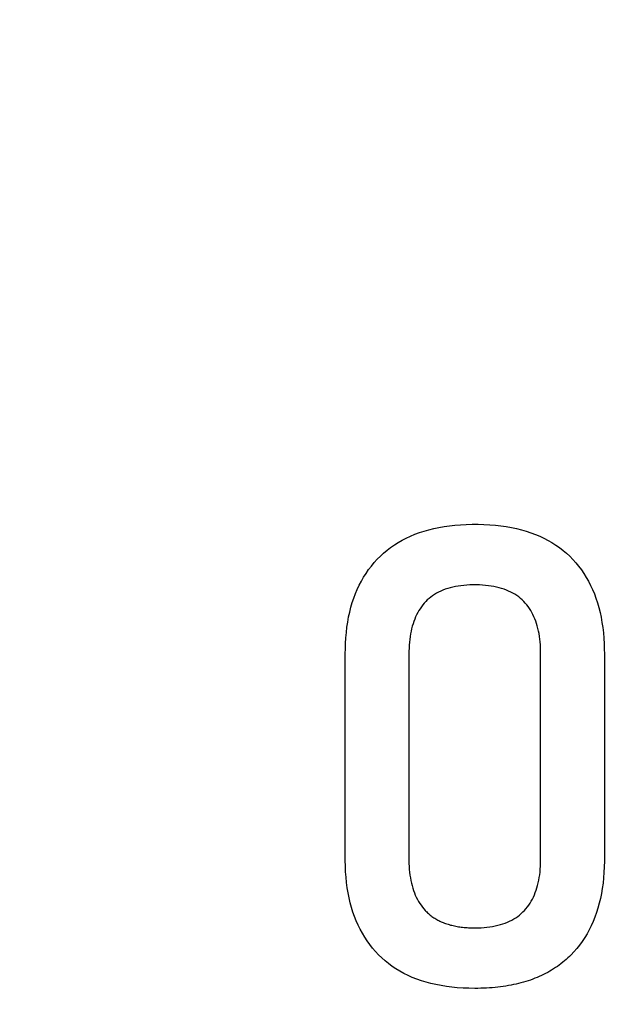
# Model space of a CAD drawing. Units: millimetres. Extents: x -174 to 420, y 0 to 420.
# Drawn here: x -90 to -88, y 256 to 260 of the extents above; entities that cross this region are included whole.
import ezdxf

# ---------------------------------------------------------------- set-up
doc = ezdxf.new("R2010")
doc.units = ezdxf.units.MM
doc.layers.add('text', color=250, linetype='Continuous')
doc.layers.add('РАЗМЕРЫ', color=7, linetype='Continuous', lineweight=25)
doc.styles.add('GOST', font='GOST.shx', dxfattribs={"width": 0.8, "oblique": 15})
doc.dimstyles.new('GOST', dxfattribs={"dimscale": 0, "dimtxt": 3.5, "dimasz": 4, "dimexe": 1.25, "dimexo": 0, "dimgap": 1, "dimtad": 1, "dimrnd": 0.5, "dimtxsty": 'GOST', "dimcen": 1, "dimclrd": 256, "dimclre": 256, "dimadec": 0, "dimazin": 2, "dimtfac": 1, "dimtdec": 4, "dimtmove": 0, "dimatfit": 1, "dimfxl": 1, "dimtolj": 1, "dimtzin": 0, "dimlwd": -1, "dimarcsym": 0})

# ---------------------------------------------------------------- blocks, each defined once
blk = doc.blocks.new('*D196')
at = {"layer": 'Defpoints', "color": 0}
for p in [(-97.7887, 263.8273), (-121.7887, 167.6884), (-60.338, 167.6884)]:
    blk.add_point(p, dxfattribs=at)
at = {"layer": 'РАЗМЕРЫ', "lineweight": -2}
for p, q in [((-97.7887, 263.8273), (-123.0387, 263.8273)), ((-60.338, 167.6884), (-123.0387, 167.6884))]:
    blk.add_line(p, q, dxfattribs=at)
at = {"layer": 'РАЗМЕРЫ'}
blk.add_line((-121.7887, 259.8273), (-121.7887, 171.6884), dxfattribs=at)
for points in [[(-121.122, 259.8273), (-122.4553, 259.8273), (-121.7887, 263.8273)], [(-122.4553, 171.6884), (-121.122, 171.6884), (-121.7887, 167.6884)]]:
    blk.add_solid(points, dxfattribs=at)
at = {"layer": 'РАЗМЕРЫ', "color": 0, "ltscale": 0.4, "insert": (-124.5387, 215.7579), "char_height": 3.5, "attachment_point": 5, "rotation": 90, "style": 'GOST'}
blk.add_mtext('\\A1;96', dxfattribs=at)

msp = doc.modelspace()

# ---------------------------------------------------------------- linework, layer by layer
at = {"layer": 'text'}
for p, q in [((-88.632, 257.7419), (-88.6153, 257.7481)), ((-88.6153, 257.7481), (-88.5981, 257.7537)), ((-88.5981, 257.7537), (-88.5804, 257.7587)), ((-88.5804, 257.7587), (-88.5622, 257.7632)), ((-88.5622, 257.7632), (-88.5435, 257.7671)), ((-88.5435, 257.7671), (-88.5243, 257.7704)), ((-88.5243, 257.7704), (-88.5046, 257.7732)), ((-88.5046, 257.7732), (-88.4844, 257.7754)), ((-88.4844, 257.7754), (-88.4637, 257.7771)), ((-88.4637, 257.7771), (-88.4425, 257.7782)), ((-88.4425, 257.7782), (-88.4208, 257.7787)), ((-88.4208, 257.7787), (-88.3987, 257.7787)), ((-88.3987, 257.7787), (-88.3769, 257.7781)), ((-88.3769, 257.7781), (-88.3556, 257.777)), ((-88.3556, 257.777), (-88.3349, 257.7753)), ((-88.3349, 257.7753), (-88.3146, 257.773)), ((-88.3146, 257.773), (-88.2949, 257.7702)), ((-88.2949, 257.7702), (-88.2757, 257.7668)), ((-88.2757, 257.7668), (-88.2569, 257.7628)), ((-88.2569, 257.7628), (-88.2387, 257.7583)), ((-88.2387, 257.7583), (-88.2211, 257.7532)), ((-88.2211, 257.7532), (-88.2039, 257.7476)), ((-88.2039, 257.7476), (-88.1872, 257.7414)), ((-88.7079, 257.7027), (-88.6937, 257.7116)), ((-88.6937, 257.7116), (-88.679, 257.72)), ((-88.679, 257.72), (-88.6638, 257.7279)), ((-88.6638, 257.7279), (-88.6481, 257.7352)), ((-88.6481, 257.7352), (-88.632, 257.7419)), ((-88.1872, 257.7414), (-88.1711, 257.7346)), ((-88.1711, 257.7346), (-88.1554, 257.7273)), ((-88.1554, 257.7273), (-88.1403, 257.7194)), ((-88.1403, 257.7194), (-88.1257, 257.711)), ((-88.1257, 257.711), (-88.1116, 257.702)), ((-88.7595, 257.6611), (-88.7474, 257.6724)), ((-88.7474, 257.6724), (-88.7347, 257.683)), ((-88.7347, 257.683), (-88.7215, 257.6931)), ((-88.7215, 257.6931), (-88.7079, 257.7027)), ((-88.1116, 257.702), (-88.098, 257.6925)), ((-88.098, 257.6925), (-88.0849, 257.6823)), ((-88.0849, 257.6823), (-88.0723, 257.6717)), ((-88.0723, 257.6717), (-88.0603, 257.6605)), ((-88.7928, 257.6244), (-88.7823, 257.6371)), ((-88.7823, 257.6371), (-88.7712, 257.6494)), ((-88.7712, 257.6494), (-88.7595, 257.6611)), ((-88.0603, 257.6605), (-88.0487, 257.6487)), ((-88.0487, 257.6487), (-88.0377, 257.6364)), ((-88.0377, 257.6364), (-88.0272, 257.6237)), ((-88.8212, 257.5835), (-88.8123, 257.5976)), ((-88.8123, 257.5976), (-88.8028, 257.6112)), ((-88.8028, 257.6112), (-88.7928, 257.6244)), ((-88.0272, 257.6237), (-88.0173, 257.6106)), ((-88.0173, 257.6106), (-88.0079, 257.5969)), ((-88.8374, 257.554), (-88.8295, 257.569)), ((-88.8295, 257.569), (-88.8212, 257.5835)), ((-88.0079, 257.5969), (-87.9991, 257.5828)), ((-87.9991, 257.5828), (-87.9909, 257.5683)), ((-87.9909, 257.5683), (-87.9831, 257.5533)), ((-88.8513, 257.5227), (-88.8446, 257.5385)), ((-88.8446, 257.5385), (-88.8374, 257.554)), ((-88.5445, 257.5281), (-88.5522, 257.524)), ((-88.5366, 257.532), (-88.5445, 257.5281)), ((-88.5283, 257.5355), (-88.5366, 257.532)), ((-88.5197, 257.5387), (-88.5283, 257.5355)), ((-88.5108, 257.5416), (-88.5197, 257.5387)), ((-88.5016, 257.5443), (-88.5108, 257.5416)), ((-88.4921, 257.5466), (-88.5016, 257.5443)), ((-88.4824, 257.5487), (-88.4921, 257.5466)), ((-88.4723, 257.5504), (-88.4824, 257.5487)), ((-88.4619, 257.5519), (-88.4723, 257.5504)), ((-88.4512, 257.5531), (-88.4619, 257.5519)), ((-88.4402, 257.554), (-88.4512, 257.5531)), ((-88.4289, 257.5546), (-88.4402, 257.554)), ((-88.4173, 257.5549), (-88.4289, 257.5546)), ((-88.4054, 257.5549), (-88.4173, 257.5549)), ((-88.3938, 257.5546), (-88.4054, 257.5549)), ((-88.3825, 257.554), (-88.3938, 257.5546)), ((-88.3714, 257.5532), (-88.3825, 257.554)), ((-88.3607, 257.552), (-88.3714, 257.5532)), ((-88.3503, 257.5506), (-88.3607, 257.552)), ((-88.3402, 257.5488), (-88.3503, 257.5506)), ((-88.3303, 257.5468), (-88.3402, 257.5488)), ((-88.3208, 257.5445), (-88.3303, 257.5468)), ((-88.3116, 257.5419), (-88.3208, 257.5445)), ((-88.3027, 257.539), (-88.3116, 257.5419)), ((-88.294, 257.5358), (-88.3027, 257.539)), ((-88.2857, 257.5323), (-88.294, 257.5358)), ((-88.2777, 257.5285), (-88.2857, 257.5323)), ((-88.27, 257.5244), (-88.2777, 257.5285)), ((-87.9831, 257.5533), (-87.9759, 257.5378)), ((-87.9759, 257.5378), (-87.9693, 257.5218)), ((-88.8681, 257.4723), (-88.8631, 257.4895)), ((-88.8631, 257.4895), (-88.8575, 257.5063)), ((-88.8575, 257.5063), (-88.8513, 257.5227)), ((-88.5919, 257.4933), (-88.5975, 257.4871)), ((-88.5861, 257.4992), (-88.5919, 257.4933)), ((-88.5799, 257.5047), (-88.5861, 257.4992)), ((-88.5734, 257.51), (-88.5799, 257.5047)), ((-88.5667, 257.515), (-88.5734, 257.51)), ((-88.5596, 257.5197), (-88.5667, 257.515)), ((-88.5522, 257.524), (-88.5596, 257.5197)), ((-88.2626, 257.5201), (-88.27, 257.5244)), ((-88.2554, 257.5154), (-88.2626, 257.5201)), ((-88.2486, 257.5105), (-88.2554, 257.5154)), ((-88.2421, 257.5052), (-88.2486, 257.5105)), ((-88.2359, 257.4997), (-88.2421, 257.5052)), ((-88.2299, 257.4939), (-88.2359, 257.4997)), ((-88.2243, 257.4877), (-88.2299, 257.4939)), ((-87.9693, 257.5218), (-87.9632, 257.5054)), ((-87.9632, 257.5054), (-87.9577, 257.4886)), ((-87.9577, 257.4886), (-87.9527, 257.4713)), ((-88.8766, 257.4364), (-88.8726, 257.4546)), ((-88.8726, 257.4546), (-88.8681, 257.4723)), ((-88.6216, 257.4524), (-88.6256, 257.4447)), ((-88.6173, 257.4598), (-88.6216, 257.4524)), ((-88.6127, 257.467), (-88.6173, 257.4598)), ((-88.6079, 257.474), (-88.6127, 257.467)), ((-88.6029, 257.4807), (-88.6079, 257.474)), ((-88.5975, 257.4871), (-88.6029, 257.4807)), ((-88.2189, 257.4813), (-88.2243, 257.4877)), ((-88.2138, 257.4746), (-88.2189, 257.4813)), ((-88.209, 257.4677), (-88.2138, 257.4746)), ((-88.2044, 257.4605), (-88.209, 257.4677)), ((-88.2001, 257.4531), (-88.2044, 257.4605)), ((-88.1961, 257.4454), (-88.2001, 257.4531)), ((-87.9527, 257.4713), (-87.9482, 257.4535)), ((-87.9482, 257.4535), (-87.9443, 257.4353)), ((-88.8829, 257.3988), (-88.88, 257.4178)), ((-88.88, 257.4178), (-88.8766, 257.4364)), ((-88.636, 257.42), (-88.639, 257.4113)), ((-88.6328, 257.4285), (-88.636, 257.42)), ((-88.6293, 257.4367), (-88.6328, 257.4285)), ((-88.6256, 257.4447), (-88.6293, 257.4367)), ((-88.1924, 257.4374), (-88.1961, 257.4454)), ((-88.1889, 257.4292), (-88.1924, 257.4374)), ((-88.1856, 257.4208), (-88.1889, 257.4292)), ((-88.1827, 257.4121), (-88.1856, 257.4208)), ((-87.9443, 257.4353), (-87.941, 257.4166)), ((-87.941, 257.4166), (-87.9382, 257.3974)), ((-88.887, 257.3593), (-88.8852, 257.3793)), ((-88.8852, 257.3793), (-88.8829, 257.3988)), ((-88.6463, 257.3836), (-88.6482, 257.3739)), ((-88.6441, 257.3931), (-88.6463, 257.3836)), ((-88.6417, 257.4023), (-88.6441, 257.3931)), ((-88.639, 257.4113), (-88.6417, 257.4023)), ((-88.18, 257.4031), (-88.1827, 257.4121)), ((-88.1776, 257.3939), (-88.18, 257.4031)), ((-88.1754, 257.3845), (-88.1776, 257.3939)), ((-88.1735, 257.3748), (-88.1754, 257.3845)), ((-87.9382, 257.3974), (-87.9359, 257.3778)), ((-88.8882, 257.339), (-88.887, 257.3593)), ((-88.6522, 257.3431), (-88.6531, 257.3323)), ((-88.6511, 257.3536), (-88.6522, 257.3431)), ((-88.6498, 257.3639), (-88.6511, 257.3536)), ((-88.6482, 257.3739), (-88.6498, 257.3639)), ((-88.1719, 257.3648), (-88.1735, 257.3748)), ((-88.1705, 257.3545), (-88.1719, 257.3648)), ((-88.1694, 257.3441), (-88.1705, 257.3545)), ((-88.1686, 257.3333), (-88.1694, 257.3441)), ((-87.9359, 257.3778), (-87.9342, 257.3578)), ((-87.9342, 257.3578), (-87.933, 257.3373)), ((-88.889, 257.3023), (-88.8889, 257.3181)), ((-88.8889, 257.3181), (-88.8882, 257.339)), ((-88.6536, 257.3213), (-88.654, 257.31)), ((-88.654, 257.31), (-88.654, 257.302)), ((-88.6531, 257.3323), (-88.6536, 257.3213)), ((-88.168, 257.3223), (-88.1686, 257.3333)), ((-88.1677, 257.3111), (-88.168, 257.3223)), ((-88.1676, 257.3023), (-88.1677, 257.3111)), ((-87.933, 257.3373), (-87.9324, 257.3163)), ((-87.9324, 257.3163), (-87.9323, 257.302)), ((-88.889, 257.2947), (-88.889, 257.3023)), ((-88.889, 257.2781), (-88.889, 257.2947)), ((-88.889, 257.2533), (-88.889, 257.2781)), ((-88.654, 257.302), (-88.654, 257.2936)), ((-88.654, 257.2936), (-88.654, 257.2761)), ((-88.654, 257.2761), (-88.654, 257.2507)), ((-88.1676, 257.2947), (-88.1676, 257.3023)), ((-88.1676, 257.2781), (-88.1676, 257.2947)), ((-88.1676, 257.2533), (-88.1676, 257.2781)), ((-87.9323, 257.302), (-87.9323, 257.2936)), ((-87.9323, 257.2936), (-87.9323, 257.2761)), ((-87.9323, 257.2761), (-87.9323, 257.2507)), ((-88.889, 257.2215), (-88.889, 257.2533)), ((-88.654, 257.2507), (-88.654, 257.2183)), ((-88.1676, 257.2215), (-88.1676, 257.2533)), ((-87.9323, 257.2507), (-87.9323, 257.2183)), ((-88.889, 257.1836), (-88.889, 257.2215)), ((-88.654, 257.2183), (-88.654, 257.1799)), ((-88.1676, 257.1836), (-88.1676, 257.2215)), ((-87.9323, 257.2183), (-87.9323, 257.1799)), ((-88.889, 257.1405), (-88.889, 257.1836)), ((-88.654, 257.1799), (-88.654, 257.1364)), ((-88.1676, 257.1405), (-88.1676, 257.1836)), ((-87.9323, 257.1799), (-87.9323, 257.1364)), ((-88.889, 257.0933), (-88.889, 257.1405)), ((-88.654, 257.1364), (-88.654, 257.0888)), ((-88.1676, 257.0933), (-88.1676, 257.1405)), ((-87.9323, 257.1364), (-87.9323, 257.0888)), ((-88.889, 257.0429), (-88.889, 257.0933)), ((-88.654, 257.0888), (-88.654, 257.0381)), ((-88.1676, 257.0429), (-88.1676, 257.0933)), ((-87.9323, 257.0888), (-87.9323, 257.0381)), ((-88.889, 256.9902), (-88.889, 257.0429)), ((-88.654, 257.0381), (-88.654, 256.9854)), ((-88.1676, 256.9902), (-88.1676, 257.0429)), ((-87.9323, 257.0381), (-87.9323, 256.9854)), ((-88.889, 256.9363), (-88.889, 256.9902)), ((-88.654, 256.9854), (-88.654, 256.9314)), ((-88.1676, 256.9363), (-88.1676, 256.9902)), ((-87.9323, 256.9854), (-87.9323, 256.9314)), ((-88.889, 256.8822), (-88.889, 256.9363)), ((-88.654, 256.9314), (-88.654, 256.8773)), ((-88.1676, 256.8822), (-88.1676, 256.9363)), ((-87.9323, 256.9314), (-87.9323, 256.8773)), ((-88.889, 256.8287), (-88.889, 256.8822)), ((-88.654, 256.8773), (-88.654, 256.824)), ((-88.1676, 256.8287), (-88.1676, 256.8822)), ((-87.9323, 256.8773), (-87.9323, 256.824)), ((-88.889, 256.777), (-88.889, 256.8287)), ((-88.654, 256.824), (-88.654, 256.7724)), ((-88.1676, 256.777), (-88.1676, 256.8287)), ((-87.9323, 256.824), (-87.9323, 256.7724)), ((-88.889, 256.7279), (-88.889, 256.777)), ((-88.654, 256.7724), (-88.654, 256.7236)), ((-88.1676, 256.7279), (-88.1676, 256.777)), ((-87.9323, 256.7724), (-87.9323, 256.7236)), ((-88.889, 256.6824), (-88.889, 256.7279)), ((-88.1676, 256.6824), (-88.1676, 256.7279)), ((-88.654, 256.7236), (-88.654, 256.6785)), ((-87.9323, 256.7236), (-87.9323, 256.6785)), ((-88.889, 256.6416), (-88.889, 256.6824)), ((-88.654, 256.6785), (-88.654, 256.6381)), ((-88.1676, 256.6416), (-88.1676, 256.6824)), ((-87.9323, 256.6785), (-87.9323, 256.6381)), ((-88.889, 256.6063), (-88.889, 256.6416)), ((-88.654, 256.6381), (-88.654, 256.6034)), ((-88.1676, 256.6063), (-88.1676, 256.6416)), ((-87.9323, 256.6381), (-87.9323, 256.6034)), ((-88.889, 256.5776), (-88.889, 256.6063)), ((-88.654, 256.6034), (-88.654, 256.5753)), ((-88.1676, 256.5776), (-88.1676, 256.6063)), ((-87.9323, 256.6034), (-87.9323, 256.5753)), ((-88.889, 256.5564), (-88.889, 256.5776)), ((-88.889, 256.5438), (-88.889, 256.5564)), ((-88.889, 256.5365), (-88.889, 256.5438)), ((-88.654, 256.5753), (-88.654, 256.5549)), ((-88.654, 256.5549), (-88.654, 256.5431)), ((-88.654, 256.5431), (-88.654, 256.5373)), ((-88.1676, 256.5564), (-88.1676, 256.5776)), ((-88.1676, 256.5438), (-88.1676, 256.5564)), ((-88.1676, 256.5383), (-88.1676, 256.5438)), ((-87.9323, 256.5753), (-87.9323, 256.5549)), ((-87.9323, 256.5549), (-87.9323, 256.5431)), ((-87.9323, 256.5431), (-87.9323, 256.5346)), ((-88.8886, 256.5155), (-88.889, 256.5365)), ((-88.8877, 256.4949), (-88.8886, 256.5155)), ((-88.654, 256.5373), (-88.6538, 256.5259)), ((-88.6538, 256.5259), (-88.6533, 256.5147)), ((-88.6533, 256.5147), (-88.6526, 256.5039)), ((-88.1689, 256.5048), (-88.1682, 256.5157)), ((-88.1682, 256.5157), (-88.1678, 256.5269)), ((-88.1678, 256.5269), (-88.1676, 256.5383)), ((-87.9327, 256.5135), (-87.9337, 256.4929)), ((-87.9323, 256.5346), (-87.9327, 256.5135)), ((-88.8862, 256.4748), (-88.8877, 256.4949)), ((-88.8842, 256.4551), (-88.8862, 256.4748)), ((-88.6526, 256.5039), (-88.6516, 256.4932)), ((-88.6516, 256.4932), (-88.6503, 256.4829)), ((-88.6503, 256.4829), (-88.6488, 256.4728)), ((-88.6488, 256.4728), (-88.647, 256.4629)), ((-88.1745, 256.4638), (-88.1727, 256.4737)), ((-88.1727, 256.4737), (-88.1712, 256.4838)), ((-88.1712, 256.4838), (-88.1699, 256.4942)), ((-88.1699, 256.4942), (-88.1689, 256.5048)), ((-87.9352, 256.4727), (-87.9373, 256.453)), ((-87.9337, 256.4929), (-87.9352, 256.4727)), ((-88.8817, 256.4359), (-88.8842, 256.4551)), ((-88.8785, 256.4171), (-88.8817, 256.4359)), ((-88.647, 256.4629), (-88.6449, 256.4533)), ((-88.6449, 256.4533), (-88.6426, 256.444)), ((-88.6426, 256.444), (-88.6399, 256.4349)), ((-88.6399, 256.4349), (-88.6371, 256.4261)), ((-88.1842, 256.4269), (-88.1814, 256.4357)), ((-88.1814, 256.4357), (-88.1788, 256.4448)), ((-88.1788, 256.4448), (-88.1765, 256.4542)), ((-88.1765, 256.4542), (-88.1745, 256.4638)), ((-87.9399, 256.4337), (-87.9431, 256.4149)), ((-87.9373, 256.453), (-87.9399, 256.4337)), ((-88.8749, 256.3988), (-88.8785, 256.4171)), ((-88.8707, 256.3809), (-88.8749, 256.3988)), ((-88.6371, 256.4261), (-88.6339, 256.4175)), ((-88.6339, 256.4175), (-88.6305, 256.4092)), ((-88.6305, 256.4092), (-88.6268, 256.4011)), ((-88.6268, 256.4011), (-88.6229, 256.3933)), ((-88.1982, 256.394), (-88.1943, 256.4018)), ((-88.1943, 256.4018), (-88.1907, 256.4099)), ((-88.1907, 256.4099), (-88.1873, 256.4183)), ((-88.1873, 256.4183), (-88.1842, 256.4269)), ((-87.9431, 256.4149), (-87.9468, 256.3965)), ((-88.8659, 256.3634), (-88.8707, 256.3809)), ((-88.8606, 256.3464), (-88.8659, 256.3634)), ((-88.6229, 256.3933), (-88.6187, 256.3858)), ((-88.6187, 256.3858), (-88.6142, 256.3785)), ((-88.6142, 256.3785), (-88.6094, 256.3715)), ((-88.6094, 256.3715), (-88.6044, 256.3647)), ((-88.6044, 256.3647), (-88.5991, 256.3582)), ((-88.2217, 256.3588), (-88.2165, 256.3653)), ((-88.2165, 256.3653), (-88.2115, 256.3721)), ((-88.2115, 256.3721), (-88.2068, 256.3792)), ((-88.2068, 256.3792), (-88.2024, 256.3865)), ((-88.2024, 256.3865), (-88.1982, 256.394)), ((-87.9558, 256.3612), (-87.9612, 256.3442)), ((-87.951, 256.3786), (-87.9558, 256.3612)), ((-87.9468, 256.3965), (-87.951, 256.3786)), ((-88.8548, 256.3298), (-88.8606, 256.3464)), ((-88.8484, 256.3137), (-88.8548, 256.3298)), ((-88.5991, 256.3582), (-88.5941, 256.3525)), ((-88.5941, 256.3525), (-88.5912, 256.3495)), ((-88.5912, 256.3495), (-88.5883, 256.3466)), ((-88.5883, 256.3466), (-88.5853, 256.3437)), ((-88.5853, 256.3437), (-88.5822, 256.3408)), ((-88.5822, 256.3408), (-88.579, 256.3381)), ((-88.579, 256.3381), (-88.5758, 256.3354)), ((-88.5758, 256.3354), (-88.5725, 256.3328)), ((-88.5725, 256.3328), (-88.5691, 256.3303)), ((-88.5691, 256.3303), (-88.5656, 256.3279)), ((-88.5656, 256.3279), (-88.5621, 256.3255)), ((-88.5621, 256.3255), (-88.5585, 256.3232)), ((-88.2665, 256.3209), (-88.2592, 256.3255)), ((-88.2592, 256.3255), (-88.2523, 256.3303)), ((-88.2523, 256.3303), (-88.2456, 256.3354)), ((-88.2456, 256.3354), (-88.2392, 256.3408)), ((-88.2392, 256.3408), (-88.233, 256.3466)), ((-88.233, 256.3466), (-88.2272, 256.3525)), ((-88.2272, 256.3525), (-88.2217, 256.3588)), ((-87.9671, 256.3277), (-87.9735, 256.3116)), ((-87.9612, 256.3442), (-87.9671, 256.3277)), ((-88.8415, 256.298), (-88.8484, 256.3137)), ((-88.834, 256.2828), (-88.8415, 256.298)), ((-88.5585, 256.3232), (-88.5549, 256.3209)), ((-88.5549, 256.3209), (-88.5511, 256.3188)), ((-88.5511, 256.3188), (-88.5473, 256.3167)), ((-88.5473, 256.3167), (-88.5434, 256.3147)), ((-88.5434, 256.3147), (-88.5395, 256.3127)), ((-88.5395, 256.3127), (-88.5354, 256.3108)), ((-88.5354, 256.3108), (-88.5313, 256.309)), ((-88.5313, 256.309), (-88.5272, 256.3073)), ((-88.5272, 256.3073), (-88.5229, 256.3057)), ((-88.5229, 256.3057), (-88.5186, 256.3041)), ((-88.5186, 256.3041), (-88.5142, 256.3026)), ((-88.5142, 256.3026), (-88.5097, 256.3011)), ((-88.5097, 256.3011), (-88.5052, 256.2998)), ((-88.5052, 256.2998), (-88.5006, 256.2985)), ((-88.5006, 256.2985), (-88.4959, 256.2973)), ((-88.4959, 256.2973), (-88.4911, 256.2961)), ((-88.4911, 256.2961), (-88.4863, 256.295)), ((-88.4863, 256.295), (-88.4814, 256.294)), ((-88.4814, 256.294), (-88.4764, 256.2931)), ((-88.4764, 256.2931), (-88.4713, 256.2923)), ((-88.4713, 256.2923), (-88.4662, 256.2915)), ((-88.4662, 256.2915), (-88.461, 256.2908)), ((-88.461, 256.2908), (-88.4557, 256.2902)), ((-88.4557, 256.2902), (-88.4504, 256.2896)), ((-88.4504, 256.2896), (-88.4449, 256.2891)), ((-88.4449, 256.2891), (-88.4394, 256.2887)), ((-88.4394, 256.2887), (-88.4338, 256.2884)), ((-88.4338, 256.2884), (-88.4282, 256.2881)), ((-88.4282, 256.2881), (-88.4225, 256.2879)), ((-88.4225, 256.2879), (-88.4167, 256.2878)), ((-88.4108, 256.2878), (-88.3991, 256.2879)), ((-88.3991, 256.2879), (-88.3878, 256.2884)), ((-88.3878, 256.2884), (-88.3767, 256.2891)), ((-88.3767, 256.2891), (-88.3659, 256.2902)), ((-88.3659, 256.2902), (-88.3554, 256.2915)), ((-88.3554, 256.2915), (-88.3452, 256.2931)), ((-88.3452, 256.2931), (-88.3353, 256.295)), ((-88.3353, 256.295), (-88.3257, 256.2973)), ((-88.3257, 256.2973), (-88.3164, 256.2998)), ((-88.3164, 256.2998), (-88.3073, 256.3026)), ((-88.3073, 256.3026), (-88.2986, 256.3057)), ((-88.2986, 256.3057), (-88.2901, 256.309)), ((-88.2901, 256.309), (-88.282, 256.3127)), ((-88.282, 256.3127), (-88.2741, 256.3167)), ((-88.2741, 256.3167), (-88.2665, 256.3209)), ((-87.9805, 256.296), (-87.9881, 256.2808)), ((-87.9735, 256.3116), (-87.9805, 256.296)), ((-88.826, 256.268), (-88.834, 256.2828)), ((-88.8174, 256.2537), (-88.826, 256.268)), ((-88.8083, 256.2398), (-88.8174, 256.2537)), ((-88.4167, 256.2878), (-88.4108, 256.2878)), ((-88.0049, 256.2518), (-88.0141, 256.238)), ((-87.9962, 256.2661), (-88.0049, 256.2518)), ((-87.9881, 256.2808), (-87.9962, 256.2661)), ((-88.7986, 256.2264), (-88.8083, 256.2398)), ((-88.7884, 256.2134), (-88.7986, 256.2264)), ((-88.0238, 256.2246), (-88.0341, 256.2117)), ((-88.0141, 256.238), (-88.0238, 256.2246)), ((-88.7777, 256.2008), (-88.7884, 256.2134)), ((-88.7664, 256.1887), (-88.7777, 256.2008)), ((-88.7545, 256.1771), (-88.7664, 256.1887)), ((-88.0612, 256.1825), (-88.0672, 256.1768)), ((-88.0554, 256.1883), (-88.0612, 256.1825)), ((-88.045, 256.1993), (-88.0554, 256.1883)), ((-88.0341, 256.2117), (-88.045, 256.1993)), ((-88.7422, 256.1661), (-88.7545, 256.1771)), ((-88.7293, 256.1557), (-88.7422, 256.1661)), ((-88.7159, 256.1458), (-88.7293, 256.1557)), ((-88.7021, 256.1365), (-88.7159, 256.1458)), ((-88.1059, 256.1456), (-88.1128, 256.1409)), ((-88.0992, 256.1504), (-88.1059, 256.1456)), ((-88.0925, 256.1554), (-88.0992, 256.1504)), ((-88.086, 256.1606), (-88.0925, 256.1554)), ((-88.0796, 256.1658), (-88.086, 256.1606)), ((-88.0734, 256.1712), (-88.0796, 256.1658)), ((-88.0672, 256.1768), (-88.0734, 256.1712)), ((-88.6877, 256.1277), (-88.7021, 256.1365)), ((-88.6728, 256.1195), (-88.6877, 256.1277)), ((-88.6574, 256.1119), (-88.6728, 256.1195)), ((-88.6415, 256.1049), (-88.6574, 256.1119)), ((-88.1725, 256.1082), (-88.1805, 256.1048)), ((-88.1646, 256.1118), (-88.1725, 256.1082)), ((-88.1568, 256.1156), (-88.1646, 256.1118)), ((-88.1492, 256.1194), (-88.1568, 256.1156)), ((-88.1416, 256.1234), (-88.1492, 256.1194)), ((-88.1342, 256.1276), (-88.1416, 256.1234)), ((-88.127, 256.1319), (-88.1342, 256.1276)), ((-88.1198, 256.1363), (-88.127, 256.1319)), ((-88.1128, 256.1409), (-88.1198, 256.1363)), ((-88.625, 256.0984), (-88.6415, 256.1049)), ((-88.6081, 256.0925), (-88.625, 256.0984)), ((-88.5907, 256.0871), (-88.6081, 256.0925)), ((-88.5727, 256.0823), (-88.5907, 256.0871)), ((-88.5543, 256.0781), (-88.5727, 256.0823)), ((-88.5353, 256.0744), (-88.5543, 256.0781)), ((-88.5158, 256.0713), (-88.5353, 256.0744)), ((-88.4958, 256.0688), (-88.5158, 256.0713)), ((-88.3159, 256.07), (-88.326, 256.0688)), ((-88.306, 256.0713), (-88.3159, 256.07)), ((-88.2962, 256.0728), (-88.306, 256.0713)), ((-88.2866, 256.0744), (-88.2962, 256.0728)), ((-88.277, 256.0762), (-88.2866, 256.0744)), ((-88.2676, 256.0781), (-88.277, 256.0762)), ((-88.2584, 256.0801), (-88.2676, 256.0781)), ((-88.2492, 256.0823), (-88.2584, 256.0801)), ((-88.2402, 256.0846), (-88.2492, 256.0823)), ((-88.2313, 256.0871), (-88.2402, 256.0846)), ((-88.2225, 256.0897), (-88.2313, 256.0871)), ((-88.2138, 256.0924), (-88.2225, 256.0897)), ((-88.2053, 256.0953), (-88.2138, 256.0924)), ((-88.1969, 256.0983), (-88.2053, 256.0953)), ((-88.1886, 256.1015), (-88.1969, 256.0983)), ((-88.1805, 256.1048), (-88.1886, 256.1015)), ((-88.4753, 256.0668), (-88.4958, 256.0688)), ((-88.4543, 256.0654), (-88.4753, 256.0668)), ((-88.4328, 256.0646), (-88.4543, 256.0654)), ((-88.4108, 256.0643), (-88.4328, 256.0646)), ((-88.3998, 256.0644), (-88.4108, 256.0643)), ((-88.3888, 256.0646), (-88.3998, 256.0644)), ((-88.378, 256.0649), (-88.3888, 256.0646)), ((-88.3674, 256.0654), (-88.378, 256.0649)), ((-88.3568, 256.0661), (-88.3674, 256.0654)), ((-88.3464, 256.0668), (-88.3568, 256.0661)), ((-88.3361, 256.0677), (-88.3464, 256.0668)), ((-88.326, 256.0688), (-88.3361, 256.0677))]:
    msp.add_line(p, q, dxfattribs=at)

# ---------------------------------------------------------------- dimensions: what is measured, and where the dimension line sits
at = {"layer": 'РАЗМЕРЫ'}
dim = msp.add_linear_dim(base=(-121.7887, 167.6884), p1=(-97.7887, 263.8273), p2=(-60.338, 167.6884), angle=90, dimstyle='GOST', override={"dimscale": 1, "dimtxt": 3.5, "dimlfac": 1, "dimtxsty": 'GOST', "dimsah": 1, "dimtolj": 1}, dxfattribs=at)
dim.commit()
dim.dimension.update_dxf_attribs({"geometry": '*D196', "text_midpoint": (-124.5387, 215.7579)})

doc.saveas('drawing.dxf')
